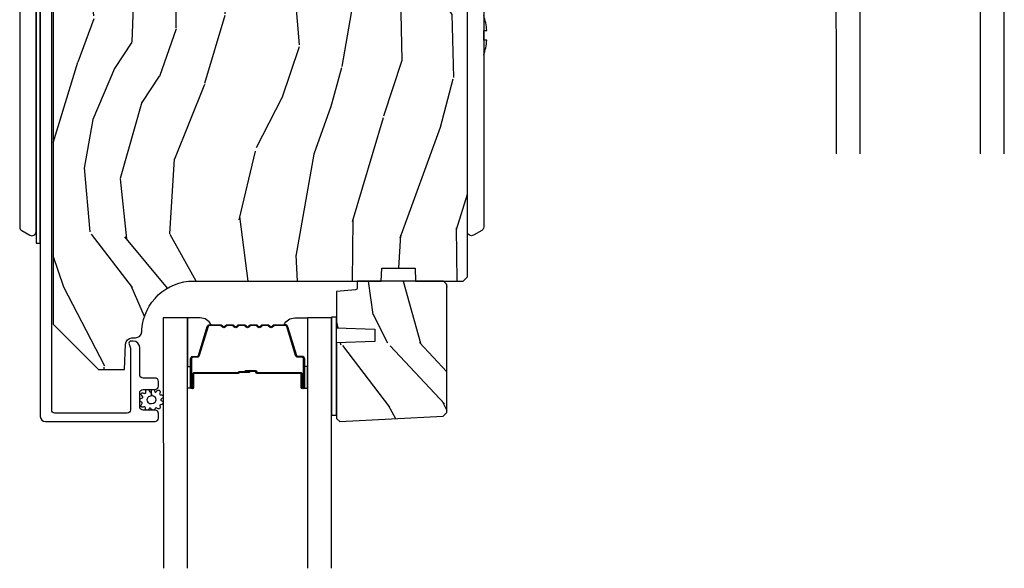
# Model space of a CAD drawing. Units: inches. Extents: x 0 to 469, y 0 to 301.
# Drawn here: x 143 to 148, y 14 to 17 of the extents above; entities that cross this region are included whole.
import ezdxf

# ---------------------------------------------------------------- set-up
doc = ezdxf.new("R2010")
doc.units = ezdxf.units.IN
doc.header["$MEASUREMENT"] = 0
for name, color, linetype in [('ZP-SECT-ALUM', 63, 'Continuous'), ('ZP-SECT-GLAS', 153, 'Continuous'), ('ZP-SECT-HDWR', 53, 'Continuous'), ('ZP-SECT-SEAL', 8, 'Continuous'), ('ZP-SECT-WDHA', 11, 'Continuous'), ('ZP-SECT-WOOD', 104, 'Continuous'), ('ZP-SECT-WSTP', 40, 'Continuous')]:
    doc.layers.add(name, color=color, linetype=linetype)

# ---------------------------------------------------------------- blocks, each defined once
blk = doc.blocks.new('101CS - Multi Slide Vin 2023 Contmp (.8125 in 3mm IG) J V Interior Panel Config 6 HEXA')
at = {"layer": 'ZP-SECT-GLAS', "flags": 128}
for points in [[(14.84726506133464, -6.000042911145101), (14.84707051264098, -4.791872276720596), (14.73007051264102, -4.791872276720596), (14.73026506133468, -6.000042911145101)], [(15.54276506133468, -6.000042911145101), (15.54257051264102, -4.791872276720596), (15.42557051264106, -4.791872276720596), (15.42576506133472, -6.000042911145101)]]:
    blk.add_lwpolyline(points, dxfattribs=at)
blk = doc.blocks.new('101CS - Multi Slide Vin 2023 Contmp (.8125 in 3mm IG) J V Interior Panel Config 5 PENTA')
at = {"layer": 'ZP-SECT-WDHA'}
h = blk.add_hatch(dxfattribs=at)
h.set_pattern_fill('WOOD3', color=256, scale=2, angle=80, style=0, pattern_type=2)
h.set_pattern_definition([(75.2364, (11.1155903543671, -4.982184514846551), (-5.789859065948556, -21.31847901549633), [0.2408319999999995, -23.84235799999993]), (91.30989999999973, (11.1769620720674, -4.749303617676958), (-0.5804251597106882, 8.22575903869563), [0.3059419999999995, -9.892097999999985]), (125, (11.16996806018676, -4.443442401113259), (-1.969616115519871, 0.3472964628043541), [0.226274, -2.602152000000001]), (126.8475999999999, (11.04018252813148, -4.258089452204615), (-24.68207778133389, 32.78406714079375), [0.4386340000000001, -43.42479000000001]), (92.99459999999972, (10.77713850046769, -3.907079709447544), (0.8135587761682683, -18.42113293576038), [0.266834, -26.416494]), (80, (10.76319856148035, -3.640610803004336), (-1.622319150690556, 2.316911861358277), [0.4999999999999988, -1.499999999999996]), (70.53770000000004, (10.8500226503138, -3.148206926498233), (-3.706093886339548, -9.500783344918704), [0.2433100000000001, -11.922214]), (74.2894, (10.58379416774051, -4.8884144989064), (-5.095285093198489, -17.37924160681557), [0.2009979999999995, -19.89875399999993]), (80, (10.6382199583341, -4.694925911857297), (-1.622319150690556, 2.316911861358277), [0.2999999999999988, -1.699999999999995]), (108.3008, (10.69031441163423, -4.399483585953647), (-7.997452301142774, 23.74954216806199), [0.295296, -29.23435]), (132.125, (10.59758985240592, -4.119122825297097), (8.45888968725556, -9.614947161107521), [0.4560699999999996, -22.34743799999997]), (119.2894, (10.29168055106823, -3.780863310493601), (-7.764298450998115, 13.55417594471108), [0.2842540000000001, -28.14108800000001]), (86.3402, (10.15261775461278, -3.532948932850843), (0.8087520192303621, 16.10421977526049), [0.362216, -17.74855400000001]), (68.11130000000004, (10.17573878845241, -3.171472214659786), (-10.77101530580107, -26.53271904359166), [0.3883300000000001, -38.444646]), (73.29020000000003, (9.973213360872933, -4.780752628752907), (5.095270998947917, 17.37924728909397), [0.342344, -33.89214000000001]), (83.36649999999999, (10.07164605140019, -4.452863919835465), (3.587104350246547, 31.86114692379662), [0.3405880000000001, -33.718186]), (113.6900999999999, (10.11099027674669, -4.114556320257975), (1.275025577407217, -4.286526959831398), [0.360556, -6.850548000000002]), (127.4896, (9.96612317944431, -3.784384358820887), (-18.19282732060551, 23.51639970003245), [0.325576, -32.232064]), (94.93139999999985, (9.767971917808097, -3.526051090518138), (-2.08858042413121, 22.70765962799548), [0.3104840000000001, -30.737866]), (80, (9.741281750867245, -3.216716910401146), (-1.622319150690556, 2.316911861358277), [0.2399999999999994, -1.759999999999995]), (67.00540000000001, (9.782957313507268, -2.980363049678203), (7.064893705450896, 17.03194919702135), [0.2668339999999996, -26.41649399999998]), (80, (11.55808686054473, -4.430644088385748), (-1.622319150690556, 2.316911861358277), [0, -1.999999999999995]), (303.1524, (11.31126602438781, -4.102803464242243), (-22.36517819120654, 34.40637769907591), [0.4386340000000001, -43.42479000000001]), (286.5651, (9.581525427413624, -4.122740043172371), (1.622322022142024, -2.316910657574223), [0.1788859999999994, -4.293249999999982]), (268.1301, (9.632526339227923, -4.294201137867674), (-0.1141638171402084, -12.1649887274718), [0.282842, -13.85929200000001]), (236.8013999999999, (9.623297159601634, -4.576893235817749), (-5.675715305442003, -9.1534838287124), [0.1523159999999998, -15.07922999999999]), (106.5651, (11.31126602438781, -4.102803464242243), (-1.622322022142024, 2.316910657574223), [0.2236059999999994, -4.248529999999982]), (86.70979999999999, (11.24751488461999, -3.8884770958731), (-1.156064090092355, -18.07383574971841), [0.342344, -33.89214000000001]), (69.87530000000001, (11.26716295490627, -3.54669653274226), (11.81290105467158, 32.44156916969214), [0.5688579999999979, -56.31699199999988]), (69.69520000000009, (11.33224806002977, -5.020387113933282), (4.053383878502784, 11.47040035302124), [0.2236059999999997, -22.13707199999996]), (95.52409999999986, (11.40984296923699, -4.810675335377255), (2.088581876288336, -22.70766087856624), [0.3736299999999995, -36.98945199999994]), (122.8789, (11.37387553789586, -4.438779726526207), (19.12053269156008, -29.77255931841606), [0.382099999999999, -37.82784599999986]), (114.6952, (11.16644701185942, -4.117885029489344), (-10.31436394025576, 22.12722123007477), [0.3162280000000001, -31.30654800000001]), (89.46229999999998, (11.03433014251061, -3.830578341726152), (-0.2331297955978149, 10.19537476309), [0.3649660000000001, -11.80056]), (73.41809999999992, (11.03775502129002, -3.465628659981746), (-9.843243356947566, -32.78887834283088), [0.5234500000000001, -51.82156000000001]), (71.86989999999994, (10.83984418352367, -4.933563025099829), (-4.05339229159766, -11.4703964642499), [0.2828419999999995, -13.85929199999999]), (91.30989999999973, (10.92785798339088, -4.664762781363095), (-0.5804251597106882, 8.22575903869563), [0.3059419999999995, -9.892097999999985]), (122.5104, (10.92086397151024, -4.358901564799396), (15.8758738578798, -25.13874798031408), [0.325575999999999, -32.23206399999987]), (125, (10.7458818284876, -4.084345104989723), (-1.969616115519871, 0.3472964628043541), [0.3676960000000001, -2.460732000000001]), (97.35399999999997, (10.53498033889787, -3.783146563013133), (3.363597875096814, -26.99418906715192), [0.3352619999999994, -33.19084799999992]), (76.63350000000008, (10.49206698045003, -3.450643264282576), (-7.526378549481379, -31.16654659806278), [0.3405880000000001, -33.718186]), (62.8973, (10.57080351591708, -3.119281591811728), (9.381801796357347, 18.65427096867755), [0.27203, -26.930912]), (71.25379999999996, (10.34744030701756, -4.84673893626632), (4.400698029470012, 13.44000942209145), [0.2630579999999993, -26.04283399999996]), (94.93139999999985, (10.43198114333148, -4.597634847589859), (-2.08858042413121, 22.70765962799548), [0.3104840000000001, -30.737866]), (112.0054, (10.40529097639057, -4.288300667472811), (4.172367285044429, -10.8899649016545), [0.3773600000000001, -18.490604]), (129.8990999999999, (10.26389684264154, -3.938432550975563), (21.7847461439388, -26.18062003425595), [0.4967900000000001, -49.18218000000001]), (95.94539999999986, (9.945237313350333, -3.557307762498226), (0.5804298226595752, -8.225758590440606), [0.2912039999999998, -14.269016]), (73.99099999999999, (9.915074182856074, -3.267669737441452), (5.44257762855526, 19.34885845132704), [0.3821000000000001, -37.82784600000001]), (56.80139999999999, (10.02045280048998, -2.900388718403462), (5.675715305442004, 9.153483828712398), [0.152316, -15.07923]), (70.53770000000004, (9.756555655210263, -4.742550029666177), (-3.706093886339548, -9.500783344918704), [0.2433100000000001, -11.922214]), (90.00799999999975, (9.837623527970777, -4.513142096049933), (-0.1189780968844949, 22.36036360548723), [0.3452540000000001, -34.18010000000001]), (117.4054, (9.83757544319684, -4.167888569365743), (-15.18132466061387, 29.07795374707081), [0.4280180000000001, -42.37385]), (109.0546, (11.61018131384481, -4.135201762482097), (-5.447387456773113, 15.17649473040699), [0.205912, -20.385348]), (90.78429999999972, (11.54295721052364, -3.940571549173171), (0.3521060877535493, -32.5557363757624), [0.4275520000000001, -42.327566]), (72.87500000000001, (11.53710482490277, -3.513060438694708), (-4.400686741272041, -13.44001353167818), [0.483736, -15.64078])])
edge = h.paths.add_edge_path()
edge.add_line((13.45042499039124, -2.249324895253267), (13.43042499039126, -2.229324895253285))
edge.add_line((13.43042499039126, -2.229324895253285), (12.88129715627343, -2.229324895253285))
edge.add_line((12.88129715627343, -2.229324895253285), (12.8594249903918, -2.479324895253626))
edge.add_line((12.8594249903918, -2.479324895253626), (12.17542499039183, -2.479324895253626))
edge.add_line((12.17542499039183, -2.479324895253626), (12.1535528245102, -2.229324895253285))
edge.add_line((12.1535528245102, -2.229324895253285), (11.76887263043255, -2.229324895253285))
edge.add_line((11.76887263043255, -2.229324895253285), (11.76407102462741, -2.366824895253217))
edge.add_line((11.76407102462741, -2.366824895253217), (11.7634249903918, -2.385324895253234))
edge.add_line((11.7634249903918, -2.385324895253234), (11.72370310043044, -2.385324895253234))
edge.add_arc((11.72370310043041, -2.291324895253268), 0.09399999999996567, 182.0000000000318, 270.0000000000173, ccw=False)
edge.add_line((11.62976036269066, -2.294605447943354), (11.62887263043245, -2.269184122153433))
edge.add_line((11.62887263043245, -2.269184122153433), (11.58887263043272, -2.269184122153433))
edge.add_line((11.58887263043272, -2.269184122153433), (11.53304107171135, -2.287324895253391))
edge.add_line((11.53304107171135, -2.287324895253391), (11.45042499039124, -2.347348991829563))
edge.add_line((11.45042499039124, -2.347348991829563), (11.45042499039124, -4.82222489525293))
edge.add_line((11.45042499039124, -4.82222489525293), (11.66942499039129, -5.041224895253322))
edge.add_line((11.66942499039129, -5.041224895253322), (11.79567246278481, -5.041224895253322))
edge.add_line((11.79567246278481, -5.041224895253322), (11.79996213303394, -4.918384811505575))
edge.add_arc((11.83094324867153, -4.919466695903338), 0.03099999999999474, 91.99999999955372, 178.0000000000263, ccw=False)
edge.add_line((11.829861364274, -4.888485580265751), (11.84866470574053, -4.88782895311283))
edge.add_arc((11.84758282134297, -4.856847837475271), 0.03099999999995939, 271.999999999608, 355.9999999999618)
edge.add_line((11.87850730690099, -4.859010288161357), (11.87938678549682, -4.846433158284185))
edge.add_arc((12.1287777980618, -4.863872276720656), 0.2500000000000593, 90.00000000000648, 175.9999999999, ccw=False)
edge.add_line((12.12877779806178, -4.613872276720599), (13.03463622349983, -4.613872276720599))
edge.add_line((13.03463622349983, -4.613872276720599), (13.03681877159289, -4.551372276720144))
edge.add_line((13.03681877159289, -4.551372276720144), (13.19824244229818, -4.551372276720144))
edge.add_line((13.19824244229818, -4.551372276720144), (13.20042499039124, -4.613872276720599))
edge.add_line((13.20042499039124, -4.613872276720599), (13.43042499039126, -4.613872276720599))
edge.add_line((13.43042499039126, -4.613872276720599), (13.45042499039124, -4.593872276720731))
edge.add_line((13.45042499039124, -4.593872276720731), (13.45042499039124, -2.249324895253267))
h = blk.add_hatch(dxfattribs=at)
h.set_pattern_fill('WOOD3', color=256, scale=1.75, angle=-89.99999999999999, style=0, pattern_type=2)
h.set_pattern_definition([(265.2364, (13.60286747967581, -5.416441826492246), (1.749985182157202, 19.25000165605928), [0.2107279999999986, -20.86206324999984]), (281.3099, (13.58536747967588, -5.626441826492282), (1.749995856282813, -7.000001316404167), [0.2676992499999998, -8.655585749999991]), (314.9999999999999, (13.63786747967589, -5.888941826492214), (1.750000541535667, 5.628431015579769e-16), [0.1979897500000002, -2.276883000000001]), (316.8475999999999, (13.77786747967576, -6.028941826492314), (26.24999569063998, -24.50000495929384), [0.3838047500000005, -37.99669125]), (282.9946, (14.05786747967596, -6.291441826492246), (-3.499995760762113, 15.75000134356145), [0.2334797500000001, -23.11443225]), (270, (14.11036747967597, -6.51894182649221), (1.750000000000001, -1.75), [0.4375000000000001, -1.3125]), (260.5376999999999, (14.11036747967597, -6.95644182649221), (1.749996743604263, 8.750001353966788), [0.21289625, -10.43193725]), (264.2893999999999, (14.07536747967589, -5.416441826492246), (1.750002300666005, 15.74999899111775), [0.17587325, -17.41140975]), (270, (14.05786747967596, -5.591441826492314), (1.750000000000001, -1.75), [0.2625000000000001, -1.4875]), (298.3008, (14.05786747967596, -5.853941826492246), (10.50001552986629, -19.24999145958539), [0.2583839999999985, -25.58005624999991]), (322.1250000000001, (14.18036747967591, -6.08144182649221), (-8.74999842392763, 7.0000032635609), [0.3990612500000003, -19.55400825]), (309.2894, (14.49536747967596, -6.326441826492214), (8.749999355842194, -10.50000111926941), [0.2487222499999999, -24.62345200000001]), (276.3402, (14.65286747967576, -6.51894182649221), (1.750002763179469, -13.99999895456124), [0.316939, -15.52998475]), (258.1113, (14.68786747967584, -6.833941826492264), (5.250018436685478, 24.49999527683636), [0.3397887499999995, -33.63906524999994]), (263.2902, (14.61786747967591, -5.416441826492246), (-1.749989292177045, -15.75000174606479), [0.299551, -29.6556225]), (273.3665, (14.58286747967583, -5.71394182649226), (1.750019185870375, -27.99999881344523), [0.298014499999999, -29.50341274999994]), (303.6901, (14.60036747967575, -6.011441826492273), (-1.750002335387587, 3.499999226099531), [0.3154865000000001, -5.9942295]), (317.4896, (14.77536747967594, -6.273941826492319), (19.25001517927461, -17.49998375710692), [0.2848789999999993, -28.20305599999993]), (284.9314, (14.98536747967574, -6.466441826492314), (5.249994669461755, -19.25000093611967), [0.271673499999998, -26.89563274999985]), (270, (15.05536747967591, -6.728941826492246), (1.750000000000001, -1.75), [0.21, -1.54]), (257.0054, (15.05536747967591, -6.938941826492282), (-3.499995760762101, -15.75000134356145), [0.233479749999999, -23.11443224999989]), (270, (13.30536747967591, -5.958941826492264), (1.750000000000001, -1.75), [0, -1.75]), (133.1523999999999, (13.56786747967595, -6.203941826492269), (24.50000495929386, -26.24999569063996), [0.3838047499999991, -37.99669124999987]), (116.5650999999998, (15.05536747967591, -5.923941826492296), (-1.750002291443667, 1.749998526396588), [0.1565252499999998, -3.756593749999997]), (98.13009999999976, (14.98536747967574, -5.78394182649231), (-1.749998872677202, 10.49999960880696), [0.2474867499999998, -12.1268805]), (66.80139999999999, (14.95036747967589, -5.538941826492305), (3.500002319213495, 8.749999528667384), [0.1332765, -13.19432625]), (296.5651, (13.56786747967595, -6.203941826492269), (1.750002291443667, -1.749998526396588), [0.1956552499999992, -3.717463749999987]), (276.7098, (13.65536747967582, -6.378941826492223), (-1.749989292177062, 15.75000174606479), [0.2995510000000001, -29.65562250000001]), (259.8752999999999, (13.6903674796759, -6.676441826492237), (-5.250015030079694, -29.74999788188586), [0.497750749999998, -49.27736799999975]), (259.6952, (13.41036747967593, -5.416441826492246), (-1.749991032187981, -10.50000168148383), [0.1956552500000001, -19.369938]), (285.5241, (13.37536747967584, -5.608941826492241), (-5.249996110809819, 19.2500017931011), [0.3269262499999982, -32.36577049999976]), (312.8789, (13.46286747967594, -5.923941826492296), (-20.99999956818338, 22.75000138764641), [0.3343375, -33.09936525]), (304.6952000000001, (13.6903674796759, -6.168941826492301), (12.25001506679031, -17.49998995322817), [0.2766995, -27.39322950000001]), (279.4622999999999, (13.84786747967593, -6.396441826492264), (1.749996743604265, -8.75000135396679), [0.3193452499999982, -10.32548999999994]), (263.4180999999999, (13.90036747967594, -6.711441826492319), (3.499976725641027, 29.7500025163775), [0.4580187500000001, -45.34386500000001]), (261.8699, (13.84786747967593, -5.416441826492246), (1.749998872677209, 10.49999960880696), [0.24748675, -12.12688050000001]), (281.3099, (13.81286747967584, -5.661441826492251), (1.749995856282813, -7.000001316404167), [0.2676992499999998, -8.655585749999991]), (312.5104, (13.86536747967585, -5.923941826492296), (-17.49998375710693, 19.2500151792746), [0.2848789999999997, -28.20305599999996]), (314.9999999999999, (14.05786747967596, -6.133941826492219), (1.750000541535667, 5.628431015579769e-16), [0.3217340000000001, -2.153140500000001]), (287.354, (14.28536747967593, -6.361441826492296), (-6.999990378953466, 22.75000353341946), [0.2933542499999979, -29.04199199999984]), (266.6335000000001, (14.37286747967579, -6.641441826492269), (1.750019185870337, 27.99999881344523), [0.2980144999999972, -29.5034127499998]), (252.8972999999999, (14.35536747967586, -6.938941826492282), (-5.249992113503016, -17.50000302917475), [0.2380262500000001, -23.564548]), (261.2538, (14.28536747967593, -5.416441826492246), (-1.750007344850674, -12.24999883862361), [0.23017575, -22.78747975]), (284.9314, (14.25036747967584, -5.64394182649221), (5.249994669461755, -19.25000093611967), [0.271673499999998, -26.89563274999985]), (302.0054, (14.32036747967578, -5.906441826492255), (-5.250001934410967, 8.749998153378213), [0.3301899999999997, -16.17927849999998]), (319.8991, (14.49536747967596, -6.186441826492228), (-22.75000337670603, 19.24999660462404), [0.43469125, -43.03440749999999]), (285.9454, (14.82786747967594, -6.466441826492314), (-1.749999806268667, 7.000000221641266), [0.2548035, -12.485389]), (263.991, (14.89786747967588, -6.711441826492319), (-1.749998805593224, -17.49999956408557), [0.3343375, -33.09936525]), (246.8013999999999, (14.8628674796758, -7.043941826492301), (-3.500002319213496, -8.749999528667384), [0.133276499999999, -13.19432624999995]), (260.5376999999999, (14.81036747967579, -5.416441826492246), (1.749996743604263, 8.750001353966788), [0.21289625, -10.43193725]), (280.008, (14.77536747967594, -5.626441826492282), (3.500006076274143, -19.24999922050587), [0.302097249999999, -29.90758749999994]), (307.4054, (14.82786747967594, -5.923941826492296), (17.50001741707635, -22.74998681371508), [0.37451575, -37.07711875]), (299.0546000000001, (13.30536747967591, -6.22144182649231), (7.000000047598745, -12.25000067299695), [0.1801729999999998, -17.83717949999998]), (280.7843, (13.39286747967577, -6.378941826492223), (-5.250000961938811, 27.99999913146497), [0.3741080000000001, -37.03662025000001]), (262.875, (13.46286747967594, -6.746441826492287), (1.749996993314437, 12.25000066472925), [0.4232690000000003, -13.68568250000001])])
edge = h.paths.add_edge_path()
edge.add_line((13.33412601361266, -5.265724506057836), (13.35091496037586, -5.248935559294637))
edge.add_line((13.35091496037586, -5.248935559294637), (13.35091496037586, -4.629872539654912))
edge.add_line((13.35091496037586, -4.629872539654912), (13.33491496037601, -4.613872276720599))
edge.add_line((13.33491496037601, -4.613872276720599), (12.91891496037607, -4.613872276720599))
edge.add_line((12.91891496037607, -4.613872276720599), (12.91891496037607, -4.645960098627825))
edge.add_arc((12.90891496037608, -4.645960098627796), 0.009999999999990905, 274.9999999998297, 359.99999999983714, ccw=False)
edge.add_line((12.90978651780352, -4.65592204560869), (12.81891496037616, -4.663872276720554))
edge.add_line((12.81891496037616, -4.663872276720554), (12.81891496037616, -4.839672539654771))
edge.add_line((12.81891496037616, -4.839672539654771), (13.00391496037611, -4.846132882010693))
edge.add_line((13.00391496037611, -4.846132882010693), (13.00391496037611, -4.906212197298942))
edge.add_line((13.00391496037611, -4.906212197298942), (12.81891496037616, -4.912672539654864))
edge.add_line((12.81891496037616, -4.912672539654864), (12.81891496037616, -5.276590409575078))
edge.add_line((12.81891496037616, -5.276590409575078), (12.83419682752134, -5.291872276720483))
edge.add_line((12.83419682752134, -5.291872276720483), (12.83519682752132, -5.291872276720483))
edge.add_line((12.83519682752132, -5.291872276720483), (13.33412601361266, -5.265724506057836))
at = {"layer": 'ZP-SECT-ALUM'}
blk.add_lwpolyline([(11.38833567439366, -2.289372727852594), (11.38833567439366, -5.266872276719766, 0.414213562373095), (11.41333567439375, -5.291872276719857), (11.94235715861674, -5.291872276720085, 0.4142135623728471), (11.95835715861682, -5.275872276720008), (11.95835715861682, -5.252872276719643, 0.1633275130491354), (11.95511777819735, -5.243219992641741, 0.2349884968482275), (11.94235715861697, -5.236872276719794), (11.88435715861698, -5.236872276720021, -0.4142135623731112), (11.8683571586169, -5.220872276719945), (11.8683571586169, -5.152872276719734, -0.4142135623731357), (11.88435715861698, -5.136872276719657), (11.90977727026149, -5.136872276719657), (11.94235715861674, -5.136872276720112, 0.4142135623751397), (11.95835715861682, -5.120872276720036), (11.95835715861682, -5.09787227671967, 0.4142135623728916), (11.94235715861674, -5.081872276719594), (11.88435715854808, -5.081872276720048, -0.4142135623742521), (11.86835715854801, -5.065872276719972), (11.86835715854801, -4.934872276745125, 0.4142135623730698), (11.83735715854806, -4.903872276745176), (11.82627612555763, -4.903872276745176, 0.3980554432710977), (11.81629151213889, -4.913317754533807, 0.1275590708117241), (11.81842909258063, -4.923128934674594), (11.82120419129575, -4.928615617487765, -0.1176084101860365), (11.82335842695721, -4.937642434332872), (11.82335842695835, -5.235866840244341, -0.4142135623742007), (11.80735842695827, -5.251866840244418), (11.4593356743938, -5.251866840244645, -0.4142135623740177), (11.44333567439372, -5.235866840244569), (11.44333567440304, -2.285561687006236, -0.4142135623720107)], format="xyb", dxfattribs=at)
blk.add_lwpolyline([(12.57166543802879, -4.824404521290717, -0.3297505471403154), (12.58266294272227, -4.832542246686415), (12.62543737888819, -4.972451123223777, 0.3297505471403161), (12.63213151218002, -4.977404521290737), (12.65217499039164, -4.977404521290737, -0.4142135623730919), (12.66367499039171, -4.988904521290721), (12.66367499039171, -5.126904521290726, -1), (12.64867499039161, -5.126904521290726), (12.64867499039161, -5.064404521290726, 0.4142135623730949), (12.64367499039173, -5.05940452129073), (12.43367499039169, -5.05940452129073, -0.4142135623730949), (12.42867499039158, -5.054404521290735), (12.42867499039158, -5.052604521290732, 0.4142135623730931), (12.42647499039168, -5.050404521290716), (12.37867499039163, -5.050404521290716), (12.37867499039163, -5.045904521290709), (12.42647499039168, -5.045904521290709, -0.4142135623730951), (12.43317499039159, -5.052604521290732), (12.43317499039159, -5.054404521290735, 0.414213562373095), (12.43367499039169, -5.054904521290723), (12.64367499039173, -5.054904521290723, -0.4142135623730944), (12.65317499039162, -5.064404521290726), (12.65317499039162, -5.126904521290726, 1), (12.6591749903917, -5.126904521290726), (12.6591749903917, -4.988904521290721, 0.4142135623730951), (12.65217499039164, -4.981904521290744), (12.63213151218002, -4.981904521290744, -0.3297505471403194), (12.62113400748632, -4.973766795895045), (12.57835957132039, -4.833857919357683, 0.3297505471403169), (12.57166543802879, -4.828904521290724), (12.51950951417081, -4.828904521290724, 0.1989123673796678), (12.51455976670246, -4.830954773822413), (12.50939250481298, -4.836122035711981, -0.4142135623731955), (12.49595747597033, -4.836122035711981), (12.49079021408085, -4.830954773822413, 0.198912367379747), (12.4858404666125, -4.828904521290724), (12.46250951417079, -4.828904521290724, 0.198912367379658), (12.45755976670245, -4.830954773822413), (12.45239250481296, -4.836122035711981, -0.4142135623731955), (12.43895747597031, -4.836122035711981), (12.43379021408083, -4.830954773822413, 0.198912367379747), (12.42884046661248, -4.828904521290724), (12.40550951417077, -4.828904521290724, 0.1989123673796579), (12.40055976670243, -4.830954773822413), (12.39539250481295, -4.836122035711981, -0.414213562373095), (12.3819574759703, -4.836122035711981), (12.37679021408081, -4.830954773822413, 0.198912367379658), (12.37184046661247, -4.828904521290724), (12.34850951417076, -4.828904521290724, 0.198912367379658), (12.34355976670241, -4.830954773822413), (12.33839250481293, -4.836122035711981, -0.4142135623730951), (12.32495747597028, -4.836122035711981), (12.3197902140808, -4.830954773822413, 0.1989123673796581), (12.31484046661245, -4.828904521290724), (12.29150951417074, -4.828904521290724, 0.198912367379658), (12.28655976670262, -4.830954773822413), (12.28139250481291, -4.836122035711981, -0.4142135623730951), (12.26795747597026, -4.836122035711981), (12.26279021408078, -4.830954773822413, 0.1989123673796711), (12.25784046661244, -4.828904521290724), (12.20568454275445, -4.828904521290724, 0.3297505471403128), (12.19899040946285, -4.833857919357683), (12.15621597329692, -4.973766795895045, -0.3297505471403153), (12.14521846860322, -4.981904521290744), (12.1251749903916, -4.981904521290744, 0.4142135623733994), (12.11817499039154, -4.988904521290721), (12.11817499039154, -5.126904521290726, 1), (12.12417499039162, -5.126904521290726), (12.12417499039162, -5.064404521290726, -0.4142135623730945), (12.13367499039151, -5.054904521290723), (12.34347170965549, -5.054904521290723, 0.3419987131196729), (12.34443995549219, -5.054154521290741, -0.3419987131196799), (12.34928118467479, -5.050404521290716), (12.39867499039161, -5.050404521290716), (12.39867499039161, -5.054845991895775), (12.34967499039163, -5.054845991895775, 0.3279189694272522), (12.34872063950917, -5.055547304110377, -0.3279189694272557), (12.34347170965549, -5.05940452129073), (12.13367499039151, -5.05940452129073, 0.4142135623730951), (12.12867499039163, -5.064404521290726), (12.12867499039163, -5.126904521290726, -1), (12.11367499039153, -5.126904521290726), (12.11367499039153, -4.988904521290721, -0.4142135623730951), (12.1251749903916, -4.977404521290737), (12.14521846860322, -4.977404521290737, 0.3297505471403178), (12.15191260189505, -4.972451123223777), (12.19468703806098, -4.832542246686415, -0.3297505471403159), (12.20568454275445, -4.824404521290717), (12.25784046661244, -4.824404521290717, -0.1989123673797588), (12.26597219459615, -4.827772793307076), (12.27113945648563, -4.832940055196673, 0.4142135623731957), (12.27821052429755, -4.832940055196673), (12.28337778618726, -4.827772793307076, -0.1989123673796579), (12.29150951417074, -4.824404521290717), (12.31484046661245, -4.824404521290717, -0.1989123673797421), (12.32297219459616, -4.827772793307076), (12.32813945648564, -4.832940055196673, 0.4142135623731957), (12.33521052429757, -4.832940055196673), (12.34037778618705, -4.827772793307076, -0.198912367379658), (12.34850951417076, -4.824404521290717), (12.37184046661247, -4.824404521290717, -0.1989123673796579), (12.37997219459618, -4.827772793307076), (12.38513945648566, -4.832940055196673, 0.4142135623730951), (12.39221052429758, -4.832940055196673), (12.39737778618706, -4.827772793307076, -0.198912367379658), (12.40550951417077, -4.824404521290717), (12.42884046661248, -4.824404521290717, -0.1989123673796581), (12.43697219459619, -4.827772793307076), (12.44213945648568, -4.832940055196673, 0.4142135623731974), (12.4492105242976, -4.832940055196673), (12.45437778618708, -4.827772793307076, -0.1989123673797477), (12.46250951417079, -4.824404521290717), (12.4858404666125, -4.824404521290717, -0.1989123673796584), (12.49397219459598, -4.827772793307076), (12.49913945648569, -4.832940055196673, 0.4142135623731974), (12.50621052429761, -4.832940055196673), (12.5113777861871, -4.827772793307076, -0.1989123673797574), (12.51950951417081, -4.824404521290717)], format="xyb", close=True, dxfattribs=at)
at = {"layer": 'ZP-SECT-GLAS', "flags": 128}
for points in [[(12.09961953908524, -6.000042911145101), (12.09942499039158, -4.791872276720596), (11.98242499039162, -4.791872276720596), (11.98261953908528, -6.000042911145101)], [(12.79511953908528, -6.000042911145101), (12.79492499039162, -4.791872276720596), (12.67792499039166, -4.791872276720596), (12.67811953908532, -6.000042911145101)]]:
    blk.add_lwpolyline(points, dxfattribs=at)
at = {"layer": 'ZP-SECT-HDWR'}
for points in [[(11.38842499039131, -2.425396789834394), (11.36792499039123, -2.425396789834394), (11.36792499039126, -4.375396773682951), (11.36792499039123, -2.481396805985753, 0.5773502691888086), (11.33792499039126, -2.464076297910026), (11.29892499039124, -2.486592958408437, 0.2679491924307389), (11.28892499039125, -2.503913466484107), (11.28892499039125, -4.352880113184597, 0.2679491924317757), (11.29892499039127, -4.370200621260267), (11.33792499039126, -4.392717281758678, 0.5773502691906046), (11.36792499039126, -4.375396773682951), (11.36792499039126, -4.431396789834309), (11.38842499038867, -4.431396789834366)], [(13.45042499039124, -2.481396805985696, -0.5773502691890661), (13.48042499039124, -2.464076297910026), (13.51942499039126, -2.486592958408437, -0.267949192430715), (13.52942499039125, -2.503913466484107), (13.52942499039108, -3.524028715070415, 0.05813791577399766), (13.54426084952163, -3.451835028786434), (13.52942499039108, -3.451835028786434), (13.52942499039108, -3.404896789834368), (13.54425541287787, -3.404896789834368, 0.0580899935192514), (13.52942499039111, -3.332764864598346), (13.52942499039125, -4.35288011318454, -0.2679491924314477), (13.51942499039126, -4.37020062126021), (13.48042499039124, -4.392717281758621, -0.5773502691871338), (13.45042499039124, -4.375396773682951)]]:
    blk.add_lwpolyline(points, format="xyb", close=True, dxfattribs=at)
at = {"layer": 'ZP-SECT-SEAL'}
for points in [[(12.19468703806098, -4.832542246686444, -0.3297505471404568), (12.20568454275445, -4.824404521290717), (12.21190201988549, -4.824404521290717, 0.3006645954625839), (12.16023020866015, -4.791915269472071), (12.09942499039158, -4.791915269472071), (12.09942499039158, -5.026573585363792), (12.11367499039153, -5.026573585363792), (12.11367499039153, -4.988904521290749, -0.4142135623730894), (12.1251749903916, -4.977404521290737), (12.14521846860322, -4.977404521290737, 0.3297505471403212), (12.15191260189505, -4.972451123223777)], [(12.58266294272227, -4.832542246686415, 0.3297505471404568), (12.57166543802879, -4.824404521290717), (12.56544796089798, -4.824404521290717, -0.3006645954625839), (12.61711977212309, -4.791915269472071), (12.67792499039166, -4.791915269472071), (12.67792499039166, -5.026573585363792), (12.66367499039171, -5.026573585363792), (12.66367499039171, -4.988904521290721, 0.4142135623730894), (12.65217499039164, -4.977404521290737), (12.63213151218002, -4.977404521290737, -0.3297505471403212), (12.62543737888819, -4.972451123223777)], [(12.09942499039158, -5.026573585363792), (12.11367499039153, -5.026573585363792), (12.11367499039153, -5.126904521290726, 0.1201675316467601), (12.11451691382746, -5.130357058975676), (12.09942498645756, -5.130319082789157)], [(12.67792499039166, -5.026573585363792), (12.66367499039171, -5.026573585363792), (12.66367499039171, -5.126904521290726, -0.1201675316467601), (12.66283306695578, -5.130357058975676), (12.67792499432568, -5.130319082789157)]]:
    blk.add_lwpolyline(points, format="xyb", close=True, dxfattribs=at)
at = {"layer": 'ZP-SECT-WOOD'}
blk.add_lwpolyline([(11.45042499039124, -2.347348991829563), (11.45042499039124, -4.82222489525293), (11.66942499039129, -5.041224895253322), (11.79567246278481, -5.041224895253322), (11.79996213303394, -4.918384811505575, -0.3939104756174742), (11.829861364274, -4.888485580265751), (11.84866470574053, -4.88782895311283, 0.3838640350370809), (11.87850730690099, -4.859010288161357), (11.87938678549682, -4.846433158284185, -0.3939104756144281), (12.12877779806178, -4.613872276720599), (13.03463622349983, -4.613872276720599), (13.03681877159289, -4.551372276720144), (13.19824244229818, -4.551372276720144), (13.20042499039124, -4.613872276720599), (13.43042499039126, -4.613872276720599), (13.45042499039124, -4.593872276720731), (13.45042499039124, -2.249324895253267)], format="xyb", dxfattribs=at)
blk.add_lwpolyline([(13.33412601361266, -5.265724506057836), (13.35091496037586, -5.248935559294637), (13.35091496037586, -4.629872539654912), (13.33491496037601, -4.613872276720599), (12.91891496037607, -4.613872276720599), (12.91891496037607, -4.645960098627825, -0.3888787318529459), (12.90978651780352, -4.65592204560869), (12.81891496037616, -4.663872276720554), (12.81891496037616, -4.839672539654771), (13.00391496037611, -4.846132882010693), (13.00391496037611, -4.906212197298942), (12.81891496037616, -4.912672539654864), (12.81891496037616, -5.276590409575078), (12.83419682752134, -5.291872276720483), (12.83519682752132, -5.291872276720483)], format="xyb", close=True, dxfattribs=at)
at = {"layer": 'ZP-SECT-WSTP'}
blk.add_lwpolyline([(12.79496239764001, -5.260874284922266), (12.81891496037616, -5.260872276720875), (12.81891496037616, -4.787475224773459), (12.79496239764001, -4.787477232974851)], close=True, dxfattribs=at)
blk.add_lwpolyline([(11.91067089141475, -5.138903856476702, -0.1732710816965452), (11.91392305368274, -5.143974631385845, 0.791381811060443), (11.9233324149192, -5.145479405963215), (11.92507356142258, -5.168143635470415, 0.2011901621885165), (11.90753295308357, -5.176607685697377, 0.4020560321447261), (11.90757774009356, -5.199170875639766, 0.3975714298295897), (11.94294313669528, -5.197618577319076, 0.3897760633067844), (11.94384808275757, -5.175138726338673, 0.207479690565185), (11.92507356142258, -5.168143635470415), (11.9233324149192, -5.145479405963215, -0.1132937649423418), (11.92707547862736, -5.139342548303034, -0.4833956635590511), (11.93902213014101, -5.140248534923785, -0.1317337633895164), (11.9410312566761, -5.146559446495644, 0.7923461864279905), (11.9480590110534, -5.148843427495081, -0.05994562432839732), (11.95336809871682, -5.142008091307844, -0.6031088037945023), (11.96712954152414, -5.148508404534937, -0.1440664501752283), (11.96501187119199, -5.154859136298114, 0.5741957286813016), (11.9695875435481, -5.163437618216449, -0.06592540059945544), (11.97694350593471, -5.164383639313087, -0.6492932322685487), (11.97843157006722, -5.178706821739638, -0.03528319198395245), (11.97138427114967, -5.183274847694065, 0.4814501444190061), (11.97138427338294, -5.19031206373927, 0.08374773575235687), (11.97839595488207, -5.194325349901305, -0.7034961865400193), (11.97568204127876, -5.209294425866972), (11.96950742472339, -5.210463975371113, 0.4814501444190089), (11.96570282036717, -5.216384059437814, -0.1130202532919488), (11.96705204154054, -5.223870783312179, -0.5727832570742288), (11.95670656657055, -5.230027226633638, -0.04606091017392331), (11.9504727700365, -5.226941235317781, 0.4381286805554565), (11.94281425790817, -5.22889885591519, -0.05771072720816507), (11.9391721659043, -5.234300903234384, -0.4379598735347767), (11.92666159969261, -5.233958136407978, -0.02659136221391343), (11.92235561617073, -5.229018015429801, 0.5670665012006487), (11.91440731464925, -5.229822886529178, -0.08603836785801194), (11.90985722844286, -5.23544814953874, -0.4267439663742457), (11.89710649443001, -5.232093540421033, -0.11979648500254), (11.89621352133034, -5.225340405846396, 0.5785231726333651), (11.88887775076105, -5.221406182216697, -0.04593606237568451), (11.882194669303, -5.222880399367966, -0.6489904533199887), (11.87504364212347, -5.212714863018505, -0.04991587944852418), (11.87857782773389, -5.20719515478703, 0.4917032890275287), (11.87775290483344, -5.197644821009249, -0.03313730229334698), (11.87109127537676, -5.193382848163481, -0.6101205844617925), (11.87314220135548, -5.181442459294487, 0.02301528405932666), (11.88166403682138, -5.178083525952957, 0.5527416715926341), (11.88207121536155, -5.170366556234512, -0.09733004607848676), (11.87614816791907, -5.162643925941723, -0.5847096912346474), (11.88423790523362, -5.153341259414447, -0.07998403808523573), (11.89038121185283, -5.155507458130955, 0.6685870643660986), (11.89865674558317, -5.149978508259323, -0.131001438956848), (11.89860221200959, -5.142547181034843, -0.5687098115849324)], format="xyb", close=True, dxfattribs=at)

msp = doc.modelspace()

# ---------------------------------------------------------------- block references
for name, p in [('101CS - Multi Slide Vin 2023 Contmp (.8125 in 3mm IG) J V Interior Panel Config 6 HEXA', (131.9999999999999, 22.00000000000007)), ('101CS - Multi Slide Vin 2023 Contmp (.8125 in 3mm IG) J V Interior Panel Config 5 PENTA', (131.5, 20.00000000000003))]:
    msp.add_blockref(name, p)

doc.saveas('drawing.dxf')
